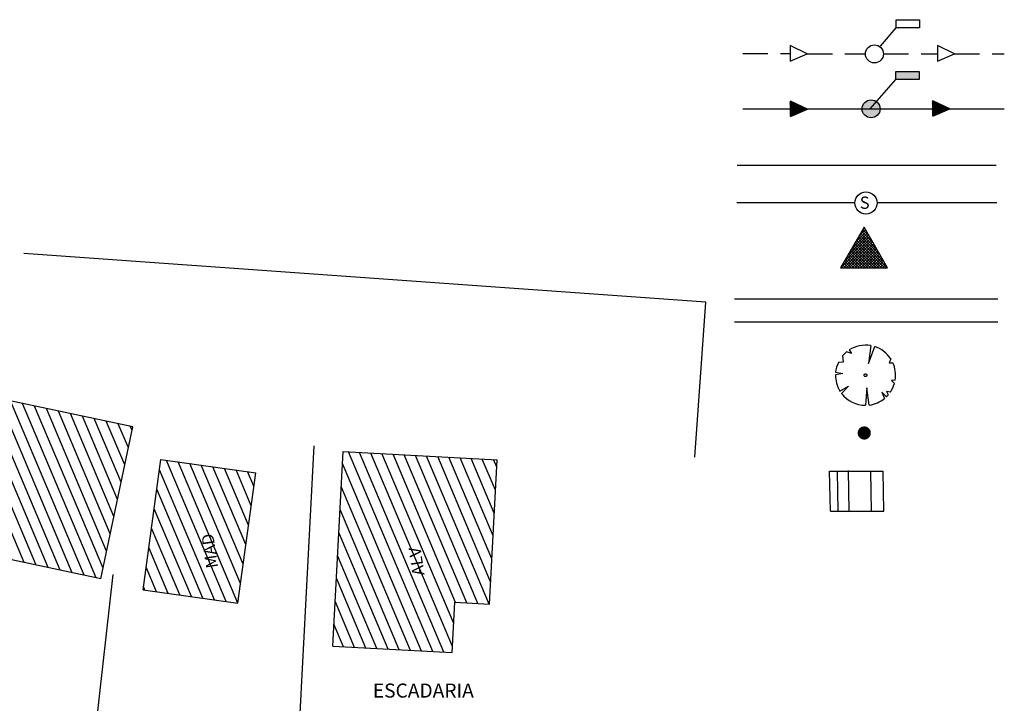
# Model space of a CAD drawing. Extents: x -1894 to 2063, y 789 to 1681.
# Drawn here: x 1448 to 1497, y 1374 to 1408 of the extents above; entities that cross this region are included whole.
import ezdxf

# ---------------------------------------------------------------- set-up
doc = ezdxf.new("R2010")
doc.units = 0
doc.header["$LTSCALE"] = 5
doc.header["$MEASUREMENT"] = 0
for name, pattern in [('DASHED', [0.75, 0.5, -0.25]), ('DIVIDE', [1.25, 0.5, -0.25, 0, -0.25, 0, -0.25]), ('HIDDEN', [0.375, 0.25, -0.125])]:
    doc.linetypes.add(name, pattern=pattern)
doc.layers.get('0').update_dxf_attribs({"linetype": 'CONTINUOUS'})
for name, color, linetype in [('CLOACAL', 20, 'PERSIO_E'), ('CONVENÇÕES', 7, 'CONTINUOUS'), ('ESCADARIA', 170, 'CONTINUOUS'), ('ESPEC', 2, 'CONTINUOUS'), ('FERRAGEM', 2, 'CONTINUOUS'), ('HACHURA', 13, 'CONTINUOUS'), ('POSTE', 7, 'CONTINUOUS'), ('PREDIAL', 1, 'CONTINUOUS'), ('REDE-AGUA', 3, 'PERSIO_A'), ('REDE-PLU-PROJ', 4, 'CONTINUOUS'), ('REDE2', 4, 'HIDDEN'), ('REDEEXIST', 4, 'HIDDEN'), ('REDEPLU', 4, 'DASHED'), ('REG120-160', 4, 'CONTINUOUS'), ('REG60-100', 7, 'CONTINUOUS'), ('TEXTL', 3, 'CONTINUOUS')]:
    doc.layers.add(name, color=color, linetype=linetype)
doc.styles.add('ROMANS', font='romans')
doc.linetypes.add('PERSIO_A', pattern='A,0.5,-0.2,["A",STANDARD,S=0.1,R=0,X=-0.1,Y=-0.05],-0.2', length=0.9)
doc.linetypes.add('PERSIO_E', pattern='A,0.5,-0.2,["E",STANDARD,S=0.1,R=0,X=-0.1,Y=-0.05],-0.2', length=0.9)
pattern_1 = [(292.92314, (3726.72044, -316.26093), (0.46051409, 0.19474798), [])]

# ---------------------------------------------------------------- blocks, each defined once
blk = doc.blocks.new('RN')
at = {"layer": 'CONVENÇÕES', "color": 1}
for p, q in [((-0.002, 0.746), (-0.679, -0.426)), ((-0.371, 0.108), (0.096, 0.575)), ((-0.262, 0.296), (0.067, 0.626)), ((-0.153, 0.485), (0.038, 0.676)), ((0.36, 0.119), (-0.099, 0.578)), ((0.251, 0.307), (-0.07, 0.628)), ((-0.044, 0.674), (0.009, 0.727)), ((0.142, 0.496), (-0.041, 0.679)), ((0.033, 0.685), (-0.012, 0.73)), ((0.674, -0.426), (-0.002, 0.746)), ((-0.665, -0.426), (0.184, 0.423)), ((-0.589, -0.27), (0.155, 0.474)), ((-0.586, -0.426), (0.213, 0.373)), ((-0.506, -0.426), (0.242, 0.322)), ((-0.48, -0.081), (0.126, 0.524)), ((0.506, -0.426), (-0.245, 0.325)), ((0.586, -0.426), (-0.216, 0.376)), ((0.665, -0.426), (-0.187, 0.426)), ((0.578, -0.259), (-0.158, 0.477)), ((0.469, -0.07), (-0.129, 0.527)), ((-0.426, -0.426), (0.272, 0.272)), ((0.027, -0.426), (-0.42, 0.022)), ((0.107, -0.426), (-0.391, 0.072)), ((0.187, -0.426), (-0.362, 0.123)), ((-0.346, -0.426), (0.301, 0.221)), ((0.267, -0.426), (-0.333, 0.173)), ((0.346, -0.426), (-0.304, 0.224)), ((0.426, -0.426), (-0.275, 0.275)), ((-0.267, -0.426), (0.33, 0.17)), ((-0.187, -0.426), (0.359, 0.12)), ((-0.107, -0.426), (0.388, 0.069)), ((-0.027, -0.426), (0.418, 0.019)), ((-0.451, -0.426), (-0.596, -0.282)), ((-0.371, -0.426), (-0.566, -0.231)), ((-0.292, -0.426), (-0.537, -0.181)), ((-0.212, -0.426), (-0.508, -0.13)), ((-0.132, -0.426), (-0.479, -0.079)), ((-0.052, -0.426), (-0.45, -0.029)), ((0.052, -0.426), (0.447, -0.032)), ((0.132, -0.426), (0.476, -0.082)), ((0.212, -0.426), (0.505, -0.133)), ((0.292, -0.426), (0.534, -0.183)), ((0.371, -0.426), (0.563, -0.234)), ((-0.679, -0.426), (0.674, -0.426)), ((-0.611, -0.426), (-0.654, -0.383)), ((-0.531, -0.426), (-0.625, -0.332)), ((0.451, -0.426), (0.593, -0.285)), ((0.531, -0.426), (0.622, -0.335)), ((0.611, -0.426), (0.651, -0.386))]:
    blk.add_line(p, q, dxfattribs=at)
blk = doc.blocks.new('*X3')
at = {"color": 0, "linetype": 'CONTINUOUS'}
for p, q in [((524.496, 846.899), (524.884, 847.287)), ((524.496, 846.911), (524.872, 847.287)), ((524.496, 846.923), (524.86, 847.287)), ((524.497, 846.888), (524.895, 847.286)), ((524.497, 846.935), (524.848, 847.286)), ((524.498, 846.877), (524.906, 847.286)), ((524.498, 846.948), (524.835, 847.285)), ((524.499, 846.867), (524.917, 847.284)), ((524.499, 846.961), (524.822, 847.284)), ((524.5, 846.856), (524.927, 847.283)), ((524.501, 846.975), (524.808, 847.282)), ((524.502, 846.846), (524.937, 847.281)), ((524.504, 846.836), (524.947, 847.279)), ((524.504, 846.99), (524.793, 847.279)), ((524.506, 846.826), (524.957, 847.277)), ((524.508, 846.817), (524.966, 847.275)), ((524.508, 847.005), (524.778, 847.275)), ((524.511, 846.808), (524.975, 847.272)), ((524.512, 847.022), (524.762, 847.271)), ((524.514, 846.799), (524.984, 847.27)), ((524.517, 846.79), (524.993, 847.267)), ((524.518, 847.039), (524.744, 847.265)), ((524.52, 846.781), (525.002, 847.264)), ((524.523, 846.773), (525.011, 847.26)), ((524.526, 846.764), (525.019, 847.257)), ((524.526, 847.059), (524.725, 847.257)), ((524.53, 846.756), (525.027, 847.253)), ((524.534, 846.748), (525.035, 847.249)), ((524.536, 847.081), (524.703, 847.247)), ((524.538, 846.74), (525.043, 847.245)), ((524.542, 846.733), (525.051, 847.241)), ((524.546, 846.725), (525.058, 847.237)), ((524.55, 846.718), (525.066, 847.233)), ((524.551, 847.107), (524.676, 847.233)), ((524.555, 846.71), (525.073, 847.228)), ((524.56, 846.703), (525.08, 847.224)), ((524.564, 846.696), (525.087, 847.219)), ((524.569, 846.689), (525.094, 847.214)), ((525.175, 846.692), (524.651, 847.216)), ((525.18, 846.699), (524.658, 847.221)), ((525.184, 846.706), (524.665, 847.226)), ((525.189, 846.713), (524.672, 847.23)), ((525.194, 846.721), (524.68, 847.235)), ((525.198, 846.728), (524.687, 847.239)), ((525.202, 846.736), (524.695, 847.243)), ((525.206, 846.744), (524.703, 847.247)), ((525.21, 846.752), (524.71, 847.251)), ((525.214, 846.76), (524.719, 847.255)), ((525.217, 846.768), (524.727, 847.258)), ((525.221, 846.776), (524.735, 847.262)), ((525.224, 846.785), (524.744, 847.265)), ((525.227, 846.794), (524.753, 847.268)), ((525.23, 846.803), (524.761, 847.271)), ((525.232, 846.812), (524.771, 847.273)), ((525.235, 846.821), (524.78, 847.276)), ((525.237, 846.831), (524.789, 847.278)), ((525.239, 846.84), (524.799, 847.28)), ((525.241, 846.85), (524.809, 847.282)), ((525.242, 846.861), (524.819, 847.284)), ((525.244, 846.871), (524.83, 847.285)), ((525.245, 846.882), (524.841, 847.286)), ((525.246, 846.893), (524.852, 847.287)), ((525.246, 846.904), (524.863, 847.287)), ((525.246, 846.916), (524.875, 847.287)), ((525.246, 846.928), (524.887, 847.287)), ((525.245, 846.941), (524.9, 847.286)), ((525.244, 846.954), (524.913, 847.285)), ((525.242, 846.967), (524.926, 847.283)), ((525.24, 846.981), (524.94, 847.281)), ((525.236, 846.996), (524.955, 847.278)), ((525.232, 847.012), (524.971, 847.274)), ((525.227, 847.029), (524.988, 847.269)), ((525.221, 847.047), (525.006, 847.262)), ((525.212, 847.068), (525.027, 847.253)), ((525.201, 847.091), (525.05, 847.242)), ((525.182, 847.121), (525.08, 847.224)), ((524.882, 846.537), (524.496, 846.923)), ((524.87, 846.537), (524.496, 846.911)), ((524.858, 846.537), (524.496, 846.899)), ((524.904, 846.539), (524.497, 846.945)), ((524.893, 846.538), (524.497, 846.934)), ((524.846, 846.538), (524.497, 846.887)), ((524.833, 846.539), (524.498, 846.874)), ((524.915, 846.54), (524.499, 846.956)), ((524.925, 846.541), (524.5, 846.966)), ((524.819, 846.541), (524.5, 846.86)), ((524.935, 846.543), (524.502, 846.976)), ((524.805, 846.543), (524.502, 846.846)), ((524.945, 846.545), (524.503, 846.986)), ((524.79, 846.546), (524.505, 846.832)), ((524.955, 846.547), (524.506, 846.996)), ((524.964, 846.549), (524.508, 847.005)), ((524.775, 846.55), (524.509, 846.816)), ((524.974, 846.551), (524.51, 847.015)), ((524.983, 846.554), (524.513, 847.024)), ((524.758, 846.555), (524.513, 846.799)), ((524.992, 846.557), (524.516, 847.033)), ((525, 846.56), (524.519, 847.041)), ((524.74, 846.561), (524.52, 846.781)), ((525.009, 846.563), (524.522, 847.05)), ((525.017, 846.567), (524.526, 847.058)), ((524.72, 846.569), (524.528, 846.762)), ((525.025, 846.57), (524.529, 847.067)), ((525.033, 846.574), (524.533, 847.075)), ((525.041, 846.578), (524.537, 847.082)), ((524.698, 846.58), (524.538, 846.739)), ((525.049, 846.582), (524.541, 847.09)), ((525.057, 846.586), (524.545, 847.098)), ((525.064, 846.591), (524.55, 847.105)), ((525.071, 846.595), (524.554, 847.113)), ((524.67, 846.596), (524.554, 846.711)), ((525.079, 846.6), (524.559, 847.12)), ((525.086, 846.605), (524.563, 847.127)), ((525.092, 846.61), (524.568, 847.134)), ((525.099, 846.615), (524.573, 847.14)), ((524.574, 846.683), (525.101, 847.209)), ((524.578, 847.146), (524.637, 847.205)), ((525.106, 846.62), (524.579, 847.147)), ((524.58, 846.676), (525.107, 847.204)), ((525.112, 846.625), (524.584, 847.153)), ((524.585, 846.67), (525.114, 847.198)), ((525.119, 846.631), (524.589, 847.16)), ((524.591, 846.663), (525.12, 847.193)), ((524.622, 846.632), (524.591, 846.663)), ((525.125, 846.636), (524.595, 847.166)), ((524.596, 846.657), (525.126, 847.187)), ((525.131, 846.642), (524.601, 847.172)), ((524.602, 846.651), (525.132, 847.181)), ((525.137, 846.648), (524.607, 847.178)), ((524.608, 846.645), (525.138, 847.175)), ((525.143, 846.654), (524.613, 847.184)), ((524.614, 846.639), (525.144, 847.169)), ((525.148, 846.66), (524.619, 847.19)), ((524.62, 846.634), (525.15, 847.163)), ((525.154, 846.666), (524.625, 847.195)), ((524.626, 846.628), (525.155, 847.157)), ((525.159, 846.672), (524.631, 847.2)), ((524.633, 846.623), (525.16, 847.151)), ((525.165, 846.679), (524.638, 847.206)), ((524.639, 846.618), (525.166, 847.144)), ((525.17, 846.686), (524.644, 847.211)), ((524.646, 846.612), (525.171, 847.137)), ((524.653, 846.607), (525.176, 847.131)), ((524.659, 846.603), (525.181, 847.124)), ((524.667, 846.598), (525.185, 847.117)), ((524.674, 846.593), (525.19, 847.109)), ((524.681, 846.589), (525.194, 847.102)), ((524.689, 846.585), (525.199, 847.095)), ((524.696, 846.58), (525.203, 847.087)), ((524.704, 846.576), (525.207, 847.079)), ((524.712, 846.573), (525.211, 847.071)), ((524.72, 846.569), (525.214, 847.063)), ((524.728, 846.565), (525.218, 847.055)), ((524.737, 846.562), (525.221, 847.046)), ((524.745, 846.559), (525.224, 847.038)), ((524.754, 846.556), (525.227, 847.029)), ((524.763, 846.553), (525.23, 847.02)), ((524.772, 846.55), (525.233, 847.011)), ((524.782, 846.548), (525.235, 847.001)), ((524.791, 846.546), (525.237, 846.992)), ((524.801, 846.544), (525.239, 846.982)), ((524.811, 846.542), (525.241, 846.972)), ((524.821, 846.54), (525.243, 846.962)), ((524.832, 846.539), (525.244, 846.951)), ((524.843, 846.538), (525.245, 846.94)), ((524.854, 846.538), (525.246, 846.929)), ((524.865, 846.537), (525.246, 846.918)), ((524.877, 846.537), (525.246, 846.906)), ((524.889, 846.538), (525.246, 846.894)), ((524.902, 846.538), (525.245, 846.881)), ((524.915, 846.54), (525.243, 846.868)), ((524.929, 846.542), (525.242, 846.854)), ((524.943, 846.544), (525.239, 846.84)), ((524.958, 846.547), (525.236, 846.825)), ((524.974, 846.552), (525.232, 846.809)), ((524.991, 846.557), (525.226, 846.792)), ((525.01, 846.564), (525.219, 846.773)), ((525.031, 846.573), (525.21, 846.752)), ((525.055, 846.586), (525.198, 846.728)), ((525.087, 846.606), (525.177, 846.696))]:
    blk.add_line(p, q, dxfattribs=at)
blk = doc.blocks.new('NPOSTE')
at = {"layer": 'POSTE', "color": 1, "linetype": 'CONTINUOUS'}
blk.add_blockref('*X3', (-524.871, -846.912), dxfattribs=at)
blk = doc.blocks.new('-ARV')
at = {"color": 3}
for p, q in [((0.172, 0.985), (0.098, 0.391)), ((-0.465, 0.722), (-0.628, 0.779)), ((-0.543, 0.84), (-0.465, 0.722)), ((0.098, 0.391), (0.305, 0.952)), ((-0.746, 0.44), (-0.904, 0.427)), ((-0.767, 0.642), (-0.746, 0.44)), ((0.841, 0.541), (0.782, 0.416)), ((0.782, 0.416), (0.911, 0.413)), ((-0.758, 0.061), (-1, 0.012)), ((-0.995, 0.101), (-0.758, 0.061)), ((0.987, -0.161), (0.868, -0.171)), ((0.868, -0.171), (0.96, -0.28)), ((-0.851, -0.526), (-0.562, -0.367)), ((-0.562, -0.367), (-0.794, -0.608)), ((0.049, -0.416), (0, -1)), ((0.127, -0.992), (0.049, -0.416)), ((0.694, -0.72), (0.538, -0.563)), ((0.538, -0.563), (0.635, -0.773)), ((0.83, -0.558), (0.697, -0.538)), ((0.697, -0.538), (0.755, -0.655))]:
    blk.add_line(p, q, dxfattribs=at)
for start, end in [(80.0806, 122.8949), (128.8684, 140.0851), (32.7543, 72.2405), (154.7064, 174.2178), (350.7608, 24.4063), (179.2957, 211.7216), (326.0926, 343.7503), (217.4594, 270), (313.9805, 319.0639), (277.3031, 309.4133)]:
    blk.add_arc((0, 0), 1, start, end, dxfattribs=at)

msp = doc.modelspace()

# ---------------------------------------------------------------- hatches: boundary and pattern name
at = {"layer": 'FERRAGEM'}
msp.add_hatch(color=4, dxfattribs=at).paths.add_polyline_path([(1492.901, 1404.631), (1492.901, 1405.028), (1491.743, 1405.028), (1491.743, 1404.631)])
at = {"layer": 'PREDIAL'}
h = msp.add_hatch(dxfattribs=at)
h.set_pattern_fill('ANSI31', color=0, scale=4, angle=247.9231, style=0)
h.set_pattern_definition(pattern_1)
h.paths.add_polyline_path([(1433.115, 1383.823), (1434.708, 1391.378), (1453.776, 1387.359), (1452.183, 1379.804)])
h.paths.add_polyline_path([(1443.831, 1384.688), (1443.582, 1386.37), (1442.692, 1386.238), (1442.94, 1384.556)], flags=24)
h = msp.add_hatch(dxfattribs=at)
h.set_pattern_fill('ANSI31', color=0, scale=4, angle=247.9231, style=0)
h.set_pattern_definition(pattern_1)
h.paths.add_polyline_path([(1458.994, 1378.597), (1459.889, 1385.077), (1455.178, 1385.727), (1454.283, 1379.248)])
h.paths.add_polyline_path([(1458.994, 1378.597), (1459.889, 1385.077), (1455.178, 1385.727), (1454.283, 1379.248)], flags=16)
h.paths.add_polyline_path([(1458.994, 1378.597), (1459.889, 1385.077), (1455.178, 1385.727), (1454.283, 1379.248)], flags=0)
h.paths.add_polyline_path([(1458.994, 1378.597), (1459.889, 1385.077), (1455.178, 1385.727), (1454.283, 1379.248)], flags=0)
h.paths.add_polyline_path([(1458.994, 1378.597), (1459.889, 1385.077), (1455.178, 1385.727), (1454.283, 1379.248)], flags=0)
h.paths.add_polyline_path([(1458.994, 1378.597), (1459.889, 1385.077), (1455.178, 1385.727), (1454.283, 1379.248)], flags=0)
h.paths.add_polyline_path([(1458.994, 1378.597), (1459.889, 1385.077), (1455.178, 1385.727), (1454.283, 1379.248)], flags=0)
h.paths.add_polyline_path([(1458.994, 1378.597), (1459.889, 1385.077), (1455.178, 1385.727), (1454.283, 1379.248)], flags=0)
h.paths.add_polyline_path([(1458.994, 1378.597), (1459.889, 1385.077), (1455.178, 1385.727), (1454.283, 1379.248)], flags=0)
h.paths.add_polyline_path([(1458.994, 1378.597), (1459.889, 1385.077), (1455.178, 1385.727), (1454.283, 1379.248)], flags=0)
h.paths.add_polyline_path([(1458.994, 1378.597), (1459.889, 1385.077), (1455.178, 1385.727), (1454.283, 1379.248)], flags=0)
h.paths.add_polyline_path([(1458.994, 1378.597), (1459.889, 1385.077), (1455.178, 1385.727), (1454.283, 1379.248)], flags=0)
h.paths.add_polyline_path([(1458.994, 1378.597), (1459.889, 1385.077), (1455.178, 1385.727), (1454.283, 1379.248)], flags=0)
h.paths.add_polyline_path([(1458.994, 1378.597), (1459.889, 1385.077), (1455.178, 1385.727), (1454.283, 1379.248)], flags=0)
h.paths.add_polyline_path([(1458.994, 1378.597), (1459.889, 1385.077), (1455.178, 1385.727), (1454.283, 1379.248)], flags=0)
h.paths.add_polyline_path([(1458.994, 1378.597), (1459.889, 1385.077), (1455.178, 1385.727), (1454.283, 1379.248)], flags=0)
h.paths.add_polyline_path([(1458.994, 1378.597), (1459.889, 1385.077), (1455.178, 1385.727), (1454.283, 1379.248)], flags=0)
h.paths.add_polyline_path([(1458.994, 1378.597), (1459.889, 1385.077), (1455.178, 1385.727), (1454.283, 1379.248)], flags=0)
h.paths.add_polyline_path([(1458.994, 1378.597), (1459.889, 1385.077), (1455.178, 1385.727), (1454.283, 1379.248)], flags=0)
edge = h.paths.add_edge_path()
edge.add_line((1463.723, 1376.446), (1464.239, 1386.125))
edge.add_line((1463.723, 1376.446), (1469.665, 1376.129))
edge.add_line((1469.665, 1376.129), (1469.798, 1378.632))
edge.add_line((1469.798, 1378.632), (1471.519, 1378.54))
edge.add_line((1471.519, 1378.54), (1471.901, 1385.717))
edge.add_line((1464.239, 1386.125), (1471.901, 1385.717))
h.paths.add_polyline_path([(1458.196, 1380.247), (1457.918, 1382.126), (1457.028, 1381.994), (1457.306, 1380.115)], flags=8)
h.paths.add_polyline_path([(1468.464, 1379.882), (1468.157, 1381.959), (1467.267, 1381.828), (1467.574, 1379.75)], flags=24)
at = {"layer": 'REDE-PLU-PROJ'}
h = msp.add_hatch(color=256, dxfattribs=at)
h.paths.add_polyline_path([(1490.78, 1403.521, 0.618934), (1490.066, 1403.165), (1490.472, 1403.165)])
h.paths.add_polyline_path([(1490.958, 1403.165, 0.235381), (1490.78, 1403.521), (1490.472, 1403.165), (1490.512, 1403.165)])
h.paths.add_polyline_path([(1490.958, 1403.165), (1490.512, 1403.165), (1490.066, 1403.165, 1)])

# ---------------------------------------------------------------- linework, layer by layer
for p, q in [((1482.294, 1393.561), (1448.352, 1395.97)), ((1481.746, 1385.846), (1482.294, 1393.561))]:
    msp.add_line(p, q)
at = {"color": 10}
for p, q in [((1483.717, 1393.723), (1496.822, 1393.723)), ((1483.717, 1392.581), (1496.822, 1392.581))]:
    msp.add_line(p, q, dxfattribs=at)
at = {"layer": 'CLOACAL'}
for p, q in [((1483.827, 1398.515, -1.26), (1489.705, 1398.515, -1.26)), ((1490.807, 1398.515, -1.26), (1496.762, 1398.515, -1.26))]:
    msp.add_line(p, q, dxfattribs=at)
at = {"layer": 'CONVENÇÕES', "color": 20}
msp.add_circle((1490.256, 1398.487, -1.26), 0.552, dxfattribs=at)
at = {"layer": 'ESCADARIA'}
for p, q in [((1488.439, 1385.157), (1491.094, 1385.155)), ((1488.485, 1383.158), (1488.439, 1385.157)), ((1488.873, 1383.157), (1488.84, 1385.157)), ((1489.416, 1383.157), (1489.382, 1385.181)), ((1490.534, 1383.156), (1490.501, 1385.139)), ((1491.094, 1385.155), (1491.128, 1383.156)), ((1488.485, 1383.158), (1491.14, 1383.156))]:
    msp.add_line(p, q, dxfattribs=at)
at = {"layer": 'ESPEC', "color": 4}
for p, q in [((1491.758, 1407.598, -1.26), (1492.915, 1407.598, -1.26)), ((1491.758, 1407.201, -1.26), (1491.758, 1407.598, -1.26)), ((1492.915, 1407.598, -1.26), (1492.915, 1407.201, -1.26)), ((1492.915, 1407.201, -1.26), (1491.758, 1407.201, -1.26)), ((1491.743, 1404.631, -1.26), (1491.743, 1405.028, -1.26)), ((1491.743, 1405.028, -1.26), (1492.901, 1405.028, -1.26)), ((1492.901, 1405.028, -1.26), (1492.901, 1404.631, -1.26)), ((1492.901, 1404.631, -1.26), (1491.743, 1404.631, -1.26))]:
    msp.add_line(p, q, dxfattribs=at)
at = {"layer": 'HACHURA', "color": 4}
for p, q in [((1487.335, 1405.904, -1.26), (1486.484, 1406.308, -1.26)), ((1486.484, 1406.308, -1.26), (1486.484, 1405.542, -1.26)), ((1493.811, 1406.308, -1.26), (1493.811, 1405.543, -1.26)), ((1494.662, 1405.905, -1.26), (1493.811, 1406.308, -1.26)), ((1486.484, 1405.542, -1.26), (1487.335, 1405.904, -1.26)), ((1493.811, 1405.543, -1.26), (1494.662, 1405.905, -1.26)), ((1486.504, 1403.553, -1.26), (1486.504, 1402.788, -1.26)), ((1487.354, 1403.149, -1.26), (1486.504, 1403.553, -1.26)), ((1494.434, 1403.165, -1.26), (1493.584, 1403.569, -1.26)), ((1493.584, 1403.569, -1.26), (1493.584, 1402.803, -1.26)), ((1486.504, 1402.788, -1.26), (1487.354, 1403.149, -1.26)), ((1493.584, 1402.803, -1.26), (1494.434, 1403.165, -1.26))]:
    msp.add_line(p, q, dxfattribs=at)
at = {"layer": 'POSTE', "color": 3, "linetype": 'DIVIDE'}
msp.add_circle((1490.234, 1389.921, -1.26), 0.0676, dxfattribs=at)
at = {"layer": 'PREDIAL'}
for p, q in [((1453.776, 1387.359, 193.18), (1434.708, 1391.378, 198.456)), ((1452.183, 1379.804, 193.18), (1453.776, 1387.359, 193.18)), ((1461.994, 1371.025, 188.826), (1462.804, 1386.406, -2.52)), ((1463.723, 1376.446, 188.7), (1464.239, 1386.125, 188.7)), ((1464.239, 1386.125, -2.52), (1471.901, 1385.717, -2.52)), ((1454.283, 1379.248, 192.466), (1455.178, 1385.727, 192.466)), ((1455.178, 1385.727, 192.466), (1459.889, 1385.077, 192.568)), ((1471.519, 1378.54, -2.52), (1471.901, 1385.717, -2.52)), ((1458.994, 1378.597, 192.568), (1459.889, 1385.077, 192.568)), ((1452.183, 1379.804, 193.18), (1433.115, 1383.823, 198.456)), ((1451.833, 1371.523, 192.042), (1452.798, 1380.01, 193.18)), ((1454.283, 1379.248, 192.466), (1458.994, 1378.597, 192.568)), ((1469.665, 1376.129, 187.844), (1469.798, 1378.632, 187.844)), ((1469.798, 1378.632, -2.987), (1471.519, 1378.54, -3.235)), ((1463.723, 1376.446, 188.7), (1469.665, 1376.129, 187.844))]:
    msp.add_line(p, q, dxfattribs=at)
at = {"layer": 'REDE-AGUA', "linetype": 'PERSIO_A'}
msp.add_line((1483.843, 1400.361, -1.26), (1496.73, 1400.361, -1.26), dxfattribs=at)
at = {"layer": 'REDE-PLU-PROJ'}
msp.add_circle((1490.512, 1403.165, -1.26), 0.446, dxfattribs=at)
at = {"layer": 'REDE2', "color": 4}
for p, q in [((1484.129, 1405.918, -1.26), (1486.484, 1405.918, -1.26)), ((1487.334, 1405.905, -1.26), (1490.231, 1405.905, -1.26)), ((1491.122, 1405.905, -1.26), (1493.817, 1405.905, -1.26)), ((1494.662, 1405.905, -1.26), (1497.14, 1405.905, -1.26))]:
    msp.add_line(p, q, dxfattribs=at)
at = {"layer": 'REDEEXIST', "color": 4, "linetype": 'BYBLOCK'}
msp.add_circle((1490.677, 1405.897, -1.26), 0.446, dxfattribs=at)
at = {"layer": 'REDEPLU', "color": 4, "linetype": 'CONTINUOUS'}
for p, q in [((1490.977, 1406.289, -1.26), (1491.767, 1407.201, -1.26)), ((1490.467, 1403.16, -1.26), (1491.743, 1404.631, -1.26)), ((1484.129, 1403.165, -1.26), (1490.512, 1403.165, -1.26)), ((1490.512, 1403.165, -1.26), (1497.14, 1403.165, -1.26))]:
    msp.add_line(p, q, dxfattribs=at)
at = {"layer": 'REG120-160'}
for p, q in [((1486.483, 1403.554, -1.26), (1486.485, 1403.555, -1.26)), ((1486.483, 1403.544, -1.26), (1486.492, 1403.552, -1.26)), ((1486.483, 1403.533, -1.26), (1486.499, 1403.549, -1.26)), ((1486.483, 1403.523, -1.26), (1486.506, 1403.545, -1.26)), ((1486.483, 1403.513, -1.26), (1486.513, 1403.542, -1.26)), ((1486.483, 1403.503, -1.26), (1486.519, 1403.539, -1.26)), ((1486.483, 1403.493, -1.26), (1486.526, 1403.536, -1.26)), ((1486.483, 1403.482, -1.26), (1486.533, 1403.532, -1.26)), ((1486.483, 1403.472, -1.26), (1486.54, 1403.529, -1.26)), ((1486.483, 1403.462, -1.26), (1486.547, 1403.526, -1.26)), ((1486.483, 1403.452, -1.26), (1486.554, 1403.523, -1.26)), ((1486.483, 1403.442, -1.26), (1486.561, 1403.519, -1.26)), ((1486.483, 1403.432, -1.26), (1486.568, 1403.516, -1.26)), ((1486.483, 1403.421, -1.26), (1486.575, 1403.513, -1.26)), ((1486.483, 1403.411, -1.26), (1486.582, 1403.509, -1.26)), ((1486.483, 1403.401, -1.26), (1486.588, 1403.506, -1.26)), ((1486.483, 1403.391, -1.26), (1486.595, 1403.503, -1.26)), ((1486.483, 1403.381, -1.26), (1486.602, 1403.5, -1.26)), ((1486.483, 1403.37, -1.26), (1486.609, 1403.496, -1.26)), ((1486.483, 1403.36, -1.26), (1486.616, 1403.493, -1.26)), ((1486.483, 1403.35, -1.26), (1486.623, 1403.49, -1.26)), ((1486.483, 1403.34, -1.26), (1486.63, 1403.486, -1.26)), ((1486.483, 1403.33, -1.26), (1486.637, 1403.483, -1.26)), ((1486.483, 1403.32, -1.26), (1486.644, 1403.48, -1.26)), ((1486.483, 1403.309, -1.26), (1486.651, 1403.477, -1.26)), ((1486.483, 1403.299, -1.26), (1486.658, 1403.473, -1.26)), ((1486.483, 1403.289, -1.26), (1486.664, 1403.47, -1.26)), ((1486.483, 1403.279, -1.26), (1486.671, 1403.467, -1.26)), ((1486.483, 1403.269, -1.26), (1486.678, 1403.464, -1.26)), ((1486.483, 1403.258, -1.26), (1486.685, 1403.46, -1.26)), ((1486.483, 1403.248, -1.26), (1486.692, 1403.457, -1.26)), ((1486.483, 1403.238, -1.26), (1486.699, 1403.454, -1.26)), ((1486.483, 1403.228, -1.26), (1486.706, 1403.45, -1.26)), ((1486.483, 1403.218, -1.26), (1486.713, 1403.447, -1.26)), ((1486.483, 1403.207, -1.26), (1486.72, 1403.444, -1.26)), ((1486.483, 1403.197, -1.26), (1486.727, 1403.441, -1.26)), ((1486.483, 1403.187, -1.26), (1486.733, 1403.437, -1.26)), ((1486.483, 1403.177, -1.26), (1486.74, 1403.434, -1.26)), ((1486.483, 1403.167, -1.26), (1486.747, 1403.431, -1.26)), ((1486.483, 1403.157, -1.26), (1486.754, 1403.427, -1.26)), ((1486.491, 1403.154, -1.26), (1486.761, 1403.424, -1.26)), ((1486.501, 1403.154, -1.26), (1486.768, 1403.421, -1.26)), ((1486.511, 1403.154, -1.26), (1486.775, 1403.418, -1.26)), ((1486.522, 1403.154, -1.26), (1486.782, 1403.414, -1.26)), ((1486.532, 1403.154, -1.26), (1486.789, 1403.411, -1.26)), ((1486.542, 1403.154, -1.26), (1486.796, 1403.408, -1.26)), ((1486.552, 1403.154, -1.26), (1486.803, 1403.405, -1.26)), ((1486.562, 1403.154, -1.26), (1486.809, 1403.401, -1.26)), ((1486.572, 1403.154, -1.26), (1486.816, 1403.398, -1.26)), ((1486.583, 1403.154, -1.26), (1486.823, 1403.395, -1.26)), ((1486.593, 1403.154, -1.26), (1486.83, 1403.391, -1.26)), ((1486.603, 1403.154, -1.26), (1486.837, 1403.388, -1.26)), ((1486.613, 1403.154, -1.26), (1486.844, 1403.385, -1.26)), ((1486.623, 1403.154, -1.26), (1486.851, 1403.382, -1.26)), ((1486.634, 1403.154, -1.26), (1486.858, 1403.378, -1.26)), ((1486.644, 1403.154, -1.26), (1486.865, 1403.375, -1.26)), ((1486.654, 1403.154, -1.26), (1486.872, 1403.372, -1.26)), ((1486.664, 1403.154, -1.26), (1486.878, 1403.368, -1.26)), ((1486.674, 1403.154, -1.26), (1486.885, 1403.365, -1.26)), ((1486.684, 1403.154, -1.26), (1486.892, 1403.362, -1.26)), ((1486.695, 1403.154, -1.26), (1486.899, 1403.359, -1.26)), ((1486.705, 1403.154, -1.26), (1486.906, 1403.355, -1.26)), ((1486.715, 1403.154, -1.26), (1486.913, 1403.352, -1.26)), ((1486.725, 1403.154, -1.26), (1486.92, 1403.349, -1.26)), ((1486.735, 1403.154, -1.26), (1486.927, 1403.345, -1.26)), ((1486.746, 1403.154, -1.26), (1486.934, 1403.342, -1.26)), ((1486.756, 1403.154, -1.26), (1486.941, 1403.339, -1.26)), ((1486.766, 1403.154, -1.26), (1486.948, 1403.336, -1.26)), ((1486.776, 1403.154, -1.26), (1486.954, 1403.332, -1.26)), ((1486.786, 1403.154, -1.26), (1486.961, 1403.329, -1.26)), ((1486.796, 1403.154, -1.26), (1486.968, 1403.326, -1.26)), ((1486.807, 1403.154, -1.26), (1486.975, 1403.323, -1.26)), ((1486.817, 1403.154, -1.26), (1486.982, 1403.319, -1.26)), ((1486.827, 1403.154, -1.26), (1486.989, 1403.316, -1.26)), ((1486.837, 1403.154, -1.26), (1486.996, 1403.313, -1.26)), ((1486.847, 1403.154, -1.26), (1487.003, 1403.309, -1.26)), ((1486.858, 1403.154, -1.26), (1487.01, 1403.306, -1.26)), ((1486.868, 1403.154, -1.26), (1487.017, 1403.303, -1.26)), ((1486.878, 1403.154, -1.26), (1487.023, 1403.3, -1.26)), ((1486.888, 1403.154, -1.26), (1487.03, 1403.296, -1.26)), ((1486.898, 1403.154, -1.26), (1487.037, 1403.293, -1.26)), ((1486.908, 1403.154, -1.26), (1487.044, 1403.29, -1.26)), ((1486.919, 1403.154, -1.26), (1487.051, 1403.286, -1.26)), ((1486.929, 1403.154, -1.26), (1487.058, 1403.283, -1.26)), ((1486.939, 1403.154, -1.26), (1487.065, 1403.28, -1.26)), ((1486.949, 1403.154, -1.26), (1487.072, 1403.277, -1.26)), ((1486.959, 1403.154, -1.26), (1487.079, 1403.273, -1.26)), ((1486.97, 1403.154, -1.26), (1487.086, 1403.27, -1.26)), ((1486.98, 1403.154, -1.26), (1487.093, 1403.267, -1.26)), ((1486.99, 1403.154, -1.26), (1487.099, 1403.264, -1.26)), ((1487, 1403.154, -1.26), (1487.106, 1403.26, -1.26)), ((1487.01, 1403.154, -1.26), (1487.113, 1403.257, -1.26)), ((1487.02, 1403.154, -1.26), (1487.12, 1403.254, -1.26)), ((1487.031, 1403.154, -1.26), (1487.127, 1403.25, -1.26)), ((1487.041, 1403.154, -1.26), (1487.134, 1403.247, -1.26)), ((1487.051, 1403.154, -1.26), (1487.141, 1403.244, -1.26)), ((1487.061, 1403.154, -1.26), (1487.148, 1403.241, -1.26)), ((1487.071, 1403.154, -1.26), (1487.155, 1403.237, -1.26)), ((1487.082, 1403.154, -1.26), (1487.162, 1403.234, -1.26)), ((1487.092, 1403.154, -1.26), (1487.168, 1403.231, -1.26)), ((1487.102, 1403.154, -1.26), (1487.175, 1403.227, -1.26)), ((1487.112, 1403.154, -1.26), (1487.182, 1403.224, -1.26)), ((1487.122, 1403.154, -1.26), (1487.189, 1403.221, -1.26)), ((1487.132, 1403.154, -1.26), (1487.196, 1403.218, -1.26)), ((1487.143, 1403.154, -1.26), (1487.203, 1403.214, -1.26)), ((1487.153, 1403.154, -1.26), (1487.21, 1403.211, -1.26)), ((1487.163, 1403.154, -1.26), (1487.217, 1403.208, -1.26)), ((1487.173, 1403.154, -1.26), (1487.224, 1403.205, -1.26)), ((1487.183, 1403.154, -1.26), (1487.231, 1403.201, -1.26)), ((1487.194, 1403.154, -1.26), (1487.237, 1403.198, -1.26)), ((1493.563, 1403.569, -1.26), (1493.565, 1403.571, -1.26)), ((1493.563, 1403.559, -1.26), (1493.572, 1403.568, -1.26)), ((1493.563, 1403.549, -1.26), (1493.579, 1403.565, -1.26)), ((1493.563, 1403.539, -1.26), (1493.586, 1403.561, -1.26)), ((1493.563, 1403.529, -1.26), (1493.593, 1403.558, -1.26)), ((1493.563, 1403.519, -1.26), (1493.6, 1403.555, -1.26)), ((1493.563, 1403.508, -1.26), (1493.607, 1403.551, -1.26)), ((1493.563, 1403.498, -1.26), (1493.613, 1403.548, -1.26)), ((1493.563, 1403.488, -1.26), (1493.62, 1403.545, -1.26)), ((1493.563, 1403.478, -1.26), (1493.627, 1403.542, -1.26)), ((1493.563, 1403.468, -1.26), (1493.634, 1403.538, -1.26)), ((1493.563, 1403.457, -1.26), (1493.641, 1403.535, -1.26)), ((1493.563, 1403.447, -1.26), (1493.648, 1403.532, -1.26)), ((1493.563, 1403.437, -1.26), (1493.655, 1403.528, -1.26)), ((1493.563, 1403.427, -1.26), (1493.662, 1403.525, -1.26)), ((1493.563, 1403.417, -1.26), (1493.669, 1403.522, -1.26)), ((1493.563, 1403.407, -1.26), (1493.676, 1403.519, -1.26)), ((1493.563, 1403.396, -1.26), (1493.682, 1403.515, -1.26)), ((1493.563, 1403.386, -1.26), (1493.689, 1403.512, -1.26)), ((1493.563, 1403.376, -1.26), (1493.696, 1403.509, -1.26)), ((1493.563, 1403.366, -1.26), (1493.703, 1403.506, -1.26)), ((1493.563, 1403.356, -1.26), (1493.71, 1403.502, -1.26)), ((1493.563, 1403.345, -1.26), (1493.717, 1403.499, -1.26)), ((1493.563, 1403.335, -1.26), (1493.724, 1403.496, -1.26)), ((1493.563, 1403.325, -1.26), (1493.731, 1403.492, -1.26)), ((1493.563, 1403.315, -1.26), (1493.738, 1403.489, -1.26)), ((1493.563, 1403.305, -1.26), (1493.745, 1403.486, -1.26)), ((1493.563, 1403.295, -1.26), (1493.751, 1403.483, -1.26)), ((1493.563, 1403.284, -1.26), (1493.758, 1403.479, -1.26)), ((1493.563, 1403.274, -1.26), (1493.765, 1403.476, -1.26)), ((1493.563, 1403.264, -1.26), (1493.772, 1403.473, -1.26)), ((1493.563, 1403.254, -1.26), (1493.779, 1403.469, -1.26)), ((1493.563, 1403.244, -1.26), (1493.786, 1403.466, -1.26)), ((1493.563, 1403.233, -1.26), (1493.793, 1403.463, -1.26)), ((1493.563, 1403.223, -1.26), (1493.8, 1403.46, -1.26)), ((1493.563, 1403.213, -1.26), (1493.807, 1403.456, -1.26)), ((1493.563, 1403.203, -1.26), (1493.814, 1403.453, -1.26)), ((1493.563, 1403.193, -1.26), (1493.821, 1403.45, -1.26)), ((1493.563, 1403.183, -1.26), (1493.827, 1403.447, -1.26)), ((1493.563, 1403.172, -1.26), (1493.834, 1403.443, -1.26)), ((1493.571, 1403.17, -1.26), (1493.841, 1403.44, -1.26)), ((1493.581, 1403.17, -1.26), (1493.848, 1403.437, -1.26)), ((1493.592, 1403.17, -1.26), (1493.855, 1403.433, -1.26)), ((1493.602, 1403.17, -1.26), (1493.862, 1403.43, -1.26)), ((1493.612, 1403.17, -1.26), (1493.869, 1403.427, -1.26)), ((1493.622, 1403.17, -1.26), (1493.876, 1403.424, -1.26)), ((1493.632, 1403.17, -1.26), (1493.883, 1403.42, -1.26)), ((1493.642, 1403.17, -1.26), (1493.89, 1403.417, -1.26)), ((1493.653, 1403.17, -1.26), (1493.896, 1403.414, -1.26)), ((1493.663, 1403.17, -1.26), (1493.903, 1403.41, -1.26)), ((1493.673, 1403.17, -1.26), (1493.91, 1403.407, -1.26)), ((1493.683, 1403.17, -1.26), (1493.917, 1403.404, -1.26)), ((1493.693, 1403.17, -1.26), (1493.924, 1403.401, -1.26)), ((1493.704, 1403.17, -1.26), (1493.931, 1403.397, -1.26)), ((1493.714, 1403.17, -1.26), (1493.938, 1403.394, -1.26)), ((1493.724, 1403.17, -1.26), (1493.945, 1403.391, -1.26)), ((1493.734, 1403.17, -1.26), (1493.952, 1403.388, -1.26)), ((1493.744, 1403.17, -1.26), (1493.959, 1403.384, -1.26)), ((1493.754, 1403.17, -1.26), (1493.966, 1403.381, -1.26)), ((1493.765, 1403.17, -1.26), (1493.972, 1403.378, -1.26)), ((1493.775, 1403.17, -1.26), (1493.979, 1403.374, -1.26)), ((1493.785, 1403.17, -1.26), (1493.986, 1403.371, -1.26)), ((1493.795, 1403.17, -1.26), (1493.993, 1403.368, -1.26)), ((1493.805, 1403.17, -1.26), (1494, 1403.365, -1.26)), ((1493.816, 1403.17, -1.26), (1494.007, 1403.361, -1.26)), ((1493.826, 1403.17, -1.26), (1494.014, 1403.358, -1.26)), ((1493.836, 1403.17, -1.26), (1494.021, 1403.355, -1.26)), ((1493.846, 1403.17, -1.26), (1494.028, 1403.351, -1.26)), ((1493.856, 1403.17, -1.26), (1494.035, 1403.348, -1.26)), ((1493.866, 1403.17, -1.26), (1494.041, 1403.345, -1.26)), ((1493.877, 1403.17, -1.26), (1494.048, 1403.342, -1.26)), ((1493.887, 1403.17, -1.26), (1494.055, 1403.338, -1.26)), ((1493.897, 1403.17, -1.26), (1494.062, 1403.335, -1.26)), ((1493.907, 1403.17, -1.26), (1494.069, 1403.332, -1.26)), ((1493.917, 1403.17, -1.26), (1494.076, 1403.329, -1.26)), ((1493.928, 1403.17, -1.26), (1494.083, 1403.325, -1.26)), ((1493.938, 1403.17, -1.26), (1494.09, 1403.322, -1.26)), ((1493.948, 1403.17, -1.26), (1494.097, 1403.319, -1.26)), ((1493.958, 1403.17, -1.26), (1494.104, 1403.315, -1.26)), ((1493.968, 1403.17, -1.26), (1494.111, 1403.312, -1.26)), ((1493.978, 1403.17, -1.26), (1494.117, 1403.309, -1.26)), ((1493.989, 1403.17, -1.26), (1494.124, 1403.306, -1.26)), ((1493.999, 1403.17, -1.26), (1494.131, 1403.302, -1.26)), ((1494.009, 1403.17, -1.26), (1494.138, 1403.299, -1.26)), ((1494.019, 1403.17, -1.26), (1494.145, 1403.296, -1.26)), ((1494.029, 1403.17, -1.26), (1494.152, 1403.292, -1.26)), ((1494.04, 1403.17, -1.26), (1494.159, 1403.289, -1.26)), ((1494.05, 1403.17, -1.26), (1494.166, 1403.286, -1.26)), ((1494.06, 1403.17, -1.26), (1494.173, 1403.283, -1.26)), ((1494.07, 1403.17, -1.26), (1494.18, 1403.279, -1.26)), ((1494.08, 1403.17, -1.26), (1494.186, 1403.276, -1.26)), ((1494.09, 1403.17, -1.26), (1494.193, 1403.273, -1.26)), ((1494.101, 1403.17, -1.26), (1494.2, 1403.27, -1.26)), ((1494.111, 1403.17, -1.26), (1494.207, 1403.266, -1.26)), ((1494.121, 1403.17, -1.26), (1494.214, 1403.263, -1.26)), ((1494.131, 1403.17, -1.26), (1494.221, 1403.26, -1.26)), ((1494.141, 1403.17, -1.26), (1494.228, 1403.256, -1.26)), ((1494.152, 1403.17, -1.26), (1494.235, 1403.253, -1.26)), ((1494.162, 1403.17, -1.26), (1494.242, 1403.25, -1.26)), ((1494.172, 1403.17, -1.26), (1494.249, 1403.247, -1.26)), ((1494.182, 1403.17, -1.26), (1494.256, 1403.243, -1.26)), ((1494.192, 1403.17, -1.26), (1494.262, 1403.24, -1.26)), ((1494.202, 1403.17, -1.26), (1494.269, 1403.237, -1.26)), ((1494.213, 1403.17, -1.26), (1494.276, 1403.233, -1.26)), ((1494.223, 1403.17, -1.26), (1494.283, 1403.23, -1.26)), ((1494.233, 1403.17, -1.26), (1494.29, 1403.227, -1.26)), ((1494.243, 1403.17, -1.26), (1494.297, 1403.224, -1.26)), ((1494.253, 1403.17, -1.26), (1494.304, 1403.22, -1.26)), ((1494.264, 1403.17, -1.26), (1494.311, 1403.217, -1.26)), ((1494.274, 1403.17, -1.26), (1494.318, 1403.214, -1.26)), ((1486.483, 1403.146, -1.26), (1486.491, 1403.154, -1.26)), ((1486.483, 1403.136, -1.26), (1486.501, 1403.154, -1.26)), ((1486.483, 1403.126, -1.26), (1486.511, 1403.154, -1.26)), ((1486.483, 1403.116, -1.26), (1486.522, 1403.154, -1.26)), ((1486.483, 1403.106, -1.26), (1486.532, 1403.154, -1.26)), ((1486.483, 1403.095, -1.26), (1486.542, 1403.154, -1.26)), ((1486.483, 1403.085, -1.26), (1486.552, 1403.154, -1.26)), ((1486.483, 1403.075, -1.26), (1486.562, 1403.154, -1.26)), ((1486.483, 1403.065, -1.26), (1486.572, 1403.154, -1.26)), ((1486.483, 1403.055, -1.26), (1486.583, 1403.154, -1.26)), ((1486.483, 1403.045, -1.26), (1486.593, 1403.154, -1.26)), ((1486.483, 1403.034, -1.26), (1486.603, 1403.154, -1.26)), ((1486.483, 1403.024, -1.26), (1486.613, 1403.154, -1.26)), ((1486.483, 1403.014, -1.26), (1486.623, 1403.154, -1.26)), ((1486.483, 1403.004, -1.26), (1486.634, 1403.154, -1.26)), ((1486.483, 1402.994, -1.26), (1486.644, 1403.154, -1.26)), ((1486.483, 1402.983, -1.26), (1486.654, 1403.154, -1.26)), ((1486.483, 1402.973, -1.26), (1486.664, 1403.154, -1.26)), ((1486.483, 1402.963, -1.26), (1486.674, 1403.154, -1.26)), ((1486.483, 1402.953, -1.26), (1486.684, 1403.154, -1.26)), ((1486.483, 1402.943, -1.26), (1486.695, 1403.154, -1.26)), ((1486.483, 1402.933, -1.26), (1486.705, 1403.154, -1.26)), ((1486.483, 1402.922, -1.26), (1486.715, 1403.154, -1.26)), ((1486.483, 1402.912, -1.26), (1486.725, 1403.154, -1.26)), ((1486.483, 1402.902, -1.26), (1486.735, 1403.154, -1.26)), ((1486.483, 1402.892, -1.26), (1486.746, 1403.154, -1.26)), ((1486.483, 1402.882, -1.26), (1486.756, 1403.154, -1.26)), ((1486.483, 1402.871, -1.26), (1486.766, 1403.154, -1.26)), ((1486.483, 1402.861, -1.26), (1486.776, 1403.154, -1.26)), ((1486.483, 1402.851, -1.26), (1486.786, 1403.154, -1.26)), ((1486.483, 1402.841, -1.26), (1486.796, 1403.154, -1.26)), ((1486.483, 1402.831, -1.26), (1486.807, 1403.154, -1.26)), ((1486.483, 1402.821, -1.26), (1486.817, 1403.154, -1.26)), ((1486.483, 1402.81, -1.26), (1486.827, 1403.154, -1.26)), ((1486.483, 1402.8, -1.26), (1486.837, 1403.154, -1.26)), ((1486.484, 1402.791, -1.26), (1486.847, 1403.154, -1.26)), ((1486.502, 1402.798, -1.26), (1486.858, 1403.154, -1.26)), ((1486.519, 1402.806, -1.26), (1486.868, 1403.154, -1.26)), ((1486.537, 1402.813, -1.26), (1486.878, 1403.154, -1.26)), ((1486.555, 1402.821, -1.26), (1486.888, 1403.154, -1.26)), ((1486.573, 1402.828, -1.26), (1486.898, 1403.154, -1.26)), ((1486.59, 1402.836, -1.26), (1486.908, 1403.154, -1.26)), ((1486.608, 1402.843, -1.26), (1486.919, 1403.154, -1.26)), ((1486.626, 1402.851, -1.26), (1486.929, 1403.154, -1.26)), ((1486.644, 1402.859, -1.26), (1486.939, 1403.154, -1.26)), ((1486.661, 1402.866, -1.26), (1486.949, 1403.154, -1.26)), ((1486.679, 1402.874, -1.26), (1486.959, 1403.154, -1.26)), ((1486.697, 1402.881, -1.26), (1486.97, 1403.154, -1.26)), ((1486.714, 1402.889, -1.26), (1486.98, 1403.154, -1.26)), ((1486.732, 1402.896, -1.26), (1486.99, 1403.154, -1.26)), ((1486.75, 1402.904, -1.26), (1487, 1403.154, -1.26)), ((1486.768, 1402.911, -1.26), (1487.01, 1403.154, -1.26)), ((1486.785, 1402.919, -1.26), (1487.02, 1403.154, -1.26)), ((1486.803, 1402.926, -1.26), (1487.031, 1403.154, -1.26)), ((1486.821, 1402.934, -1.26), (1487.041, 1403.154, -1.26)), ((1486.838, 1402.941, -1.26), (1487.051, 1403.154, -1.26)), ((1486.856, 1402.949, -1.26), (1487.061, 1403.154, -1.26)), ((1486.874, 1402.957, -1.26), (1487.071, 1403.154, -1.26)), ((1486.892, 1402.964, -1.26), (1487.082, 1403.154, -1.26)), ((1486.909, 1402.972, -1.26), (1487.092, 1403.154, -1.26)), ((1486.927, 1402.979, -1.26), (1487.102, 1403.154, -1.26)), ((1486.945, 1402.987, -1.26), (1487.112, 1403.154, -1.26)), ((1486.962, 1402.994, -1.26), (1487.122, 1403.154, -1.26)), ((1486.98, 1403.002, -1.26), (1487.132, 1403.154, -1.26)), ((1486.998, 1403.009, -1.26), (1487.143, 1403.154, -1.26)), ((1487.016, 1403.017, -1.26), (1487.153, 1403.154, -1.26)), ((1487.033, 1403.024, -1.26), (1487.163, 1403.154, -1.26)), ((1487.051, 1403.032, -1.26), (1487.173, 1403.154, -1.26)), ((1487.069, 1403.039, -1.26), (1487.183, 1403.154, -1.26)), ((1487.086, 1403.047, -1.26), (1487.194, 1403.154, -1.26)), ((1487.104, 1403.055, -1.26), (1487.204, 1403.154, -1.26)), ((1487.122, 1403.062, -1.26), (1487.214, 1403.154, -1.26)), ((1487.14, 1403.07, -1.26), (1487.224, 1403.154, -1.26)), ((1487.157, 1403.077, -1.26), (1487.234, 1403.154, -1.26)), ((1487.175, 1403.085, -1.26), (1487.244, 1403.154, -1.26)), ((1487.193, 1403.092, -1.26), (1487.255, 1403.154, -1.26)), ((1493.563, 1402.816, -1.26), (1493.917, 1403.17, -1.26)), ((1493.563, 1402.826, -1.26), (1493.907, 1403.17, -1.26)), ((1493.563, 1402.836, -1.26), (1493.897, 1403.17, -1.26)), ((1493.563, 1402.847, -1.26), (1493.887, 1403.17, -1.26)), ((1493.563, 1402.857, -1.26), (1493.877, 1403.17, -1.26)), ((1493.563, 1402.867, -1.26), (1493.866, 1403.17, -1.26)), ((1493.563, 1402.877, -1.26), (1493.856, 1403.17, -1.26)), ((1493.563, 1402.887, -1.26), (1493.846, 1403.17, -1.26)), ((1493.563, 1402.897, -1.26), (1493.836, 1403.17, -1.26)), ((1493.563, 1402.908, -1.26), (1493.826, 1403.17, -1.26)), ((1493.563, 1402.918, -1.26), (1493.816, 1403.17, -1.26)), ((1493.563, 1402.928, -1.26), (1493.805, 1403.17, -1.26)), ((1493.563, 1402.938, -1.26), (1493.795, 1403.17, -1.26)), ((1493.563, 1402.948, -1.26), (1493.785, 1403.17, -1.26)), ((1493.563, 1402.959, -1.26), (1493.775, 1403.17, -1.26)), ((1493.563, 1402.969, -1.26), (1493.765, 1403.17, -1.26)), ((1493.563, 1402.979, -1.26), (1493.754, 1403.17, -1.26)), ((1493.563, 1402.989, -1.26), (1493.744, 1403.17, -1.26)), ((1493.563, 1402.999, -1.26), (1493.734, 1403.17, -1.26)), ((1493.563, 1403.009, -1.26), (1493.724, 1403.17, -1.26)), ((1493.563, 1403.02, -1.26), (1493.714, 1403.17, -1.26)), ((1493.563, 1403.03, -1.26), (1493.704, 1403.17, -1.26)), ((1493.563, 1403.04, -1.26), (1493.693, 1403.17, -1.26)), ((1493.563, 1403.05, -1.26), (1493.683, 1403.17, -1.26)), ((1493.563, 1403.06, -1.26), (1493.673, 1403.17, -1.26)), ((1493.563, 1403.071, -1.26), (1493.663, 1403.17, -1.26)), ((1493.563, 1403.081, -1.26), (1493.653, 1403.17, -1.26)), ((1493.563, 1403.091, -1.26), (1493.642, 1403.17, -1.26)), ((1493.563, 1403.101, -1.26), (1493.632, 1403.17, -1.26)), ((1493.563, 1403.111, -1.26), (1493.622, 1403.17, -1.26)), ((1493.563, 1403.121, -1.26), (1493.612, 1403.17, -1.26)), ((1493.563, 1403.132, -1.26), (1493.602, 1403.17, -1.26)), ((1493.563, 1403.142, -1.26), (1493.592, 1403.17, -1.26)), ((1493.563, 1403.152, -1.26), (1493.581, 1403.17, -1.26)), ((1493.563, 1403.162, -1.26), (1493.571, 1403.17, -1.26)), ((1493.564, 1402.807, -1.26), (1493.928, 1403.17, -1.26)), ((1493.582, 1402.814, -1.26), (1493.938, 1403.17, -1.26)), ((1493.6, 1402.822, -1.26), (1493.948, 1403.17, -1.26)), ((1493.617, 1402.829, -1.26), (1493.958, 1403.17, -1.26)), ((1493.635, 1402.837, -1.26), (1493.968, 1403.17, -1.26)), ((1493.653, 1402.844, -1.26), (1493.978, 1403.17, -1.26)), ((1493.671, 1402.852, -1.26), (1493.989, 1403.17, -1.26)), ((1493.688, 1402.859, -1.26), (1493.999, 1403.17, -1.26)), ((1493.706, 1402.867, -1.26), (1494.009, 1403.17, -1.26)), ((1493.724, 1402.874, -1.26), (1494.019, 1403.17, -1.26)), ((1493.741, 1402.882, -1.26), (1494.029, 1403.17, -1.26)), ((1493.759, 1402.889, -1.26), (1494.04, 1403.17, -1.26)), ((1493.777, 1402.897, -1.26), (1494.05, 1403.17, -1.26)), ((1493.795, 1402.905, -1.26), (1494.06, 1403.17, -1.26)), ((1493.812, 1402.912, -1.26), (1494.07, 1403.17, -1.26)), ((1493.83, 1402.92, -1.26), (1494.08, 1403.17, -1.26)), ((1493.848, 1402.927, -1.26), (1494.09, 1403.17, -1.26)), ((1493.865, 1402.935, -1.26), (1494.101, 1403.17, -1.26)), ((1493.883, 1402.942, -1.26), (1494.111, 1403.17, -1.26)), ((1493.901, 1402.95, -1.26), (1494.121, 1403.17, -1.26)), ((1493.919, 1402.957, -1.26), (1494.131, 1403.17, -1.26)), ((1493.936, 1402.965, -1.26), (1494.141, 1403.17, -1.26)), ((1493.954, 1402.972, -1.26), (1494.152, 1403.17, -1.26)), ((1493.972, 1402.98, -1.26), (1494.162, 1403.17, -1.26)), ((1493.989, 1402.987, -1.26), (1494.172, 1403.17, -1.26)), ((1494.007, 1402.995, -1.26), (1494.182, 1403.17, -1.26)), ((1494.025, 1403.002, -1.26), (1494.192, 1403.17, -1.26)), ((1494.043, 1403.01, -1.26), (1494.202, 1403.17, -1.26)), ((1494.06, 1403.018, -1.26), (1494.213, 1403.17, -1.26)), ((1494.078, 1403.025, -1.26), (1494.223, 1403.17, -1.26)), ((1494.096, 1403.033, -1.26), (1494.233, 1403.17, -1.26)), ((1494.113, 1403.04, -1.26), (1494.243, 1403.17, -1.26)), ((1494.131, 1403.048, -1.26), (1494.253, 1403.17, -1.26)), ((1494.149, 1403.055, -1.26), (1494.264, 1403.17, -1.26)), ((1494.167, 1403.063, -1.26), (1494.274, 1403.17, -1.26)), ((1494.184, 1403.07, -1.26), (1494.284, 1403.17, -1.26)), ((1494.202, 1403.078, -1.26), (1494.294, 1403.17, -1.26)), ((1494.22, 1403.085, -1.26), (1494.304, 1403.17, -1.26)), ((1494.238, 1403.093, -1.26), (1494.314, 1403.17, -1.26)), ((1494.255, 1403.1, -1.26), (1494.325, 1403.17, -1.26)), ((1494.273, 1403.108, -1.26), (1494.335, 1403.17, -1.26))]:
    msp.add_line(p, q, dxfattribs=at)

# ---------------------------------------------------------------- block references
at = {"layer": 'POSTE', "color": 3, "linetype": 'DIVIDE', "xscale": 1.494957192985969, "yscale": 1.494957192985969, "zscale": 1.494957192985969}
msp.add_blockref('-ARV', (1490.234, 1389.921, -1.26), dxfattribs=at)
at = {"layer": 'POSTE', "color": 3, "linetype": 'CONTINUOUS', "xscale": 0.7991999999999999, "yscale": 0.7991999999999999, "zscale": 0.7991999999999999}
msp.add_blockref('NPOSTE', (1490.173, 1387.05, -1.26), dxfattribs=at)
at = {"layer": 'REG60-100', "xscale": 1.728, "yscale": 1.728, "zscale": 1.728}
msp.add_blockref('RN', (1490.163, 1395.992, -1.26), dxfattribs=at)

# ---------------------------------------------------------------- texts
at = {"layer": 'CONVENÇÕES', "linetype": 'CONTINUOUS', "style": 'ROMANS'}
msp.add_text('S', height=0.607, dxfattribs=at).set_placement((1489.946, 1398.195, -1.26))
at = {"layer": 'REG60-100', "color": 2, "style": 'ROMANS'}
msp.add_text('ESCADARIA', height=0.7, dxfattribs=at).set_placement((1465.718, 1373.894))
at = {"layer": 'TEXTL'}
for s, p in [('MAD', (1458.026, 1380.373)), ('ALV', (1468.294, 1380.008))]:
    msp.add_text(s, height=0.6, rotation=98.4097, dxfattribs=at).set_placement(p)

doc.saveas('drawing.dxf')
